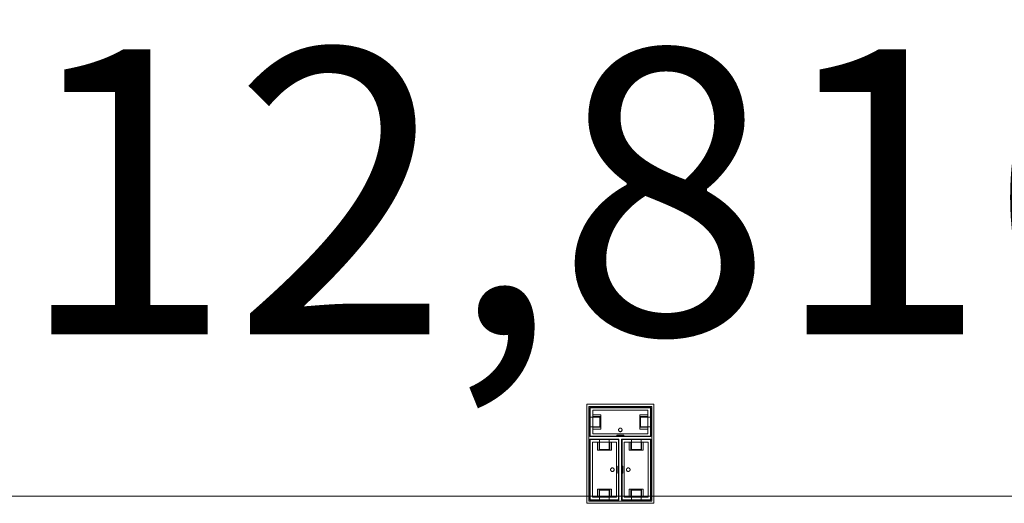
# Model space of a CAD drawing. Units: feet. Extents: x -1201 to -132, y -897 to -106.
# Drawn here: x -991 to -968, y -489 to -478 of the extents above; entities that cross this region are included whole.
import ezdxf

# ---------------------------------------------------------------- set-up
doc = ezdxf.new("R2010")
doc.units = ezdxf.units.FT
doc.header["$LTSCALE"] = 20
doc.header["$MEASUREMENT"] = 0
doc.layers.add('A-FLOR-FIXT', color=7, linetype='Continuous', lineweight=18)
doc.layers.add('None', color=7, linetype='Continuous', lineweight=18)
doc.styles.add('Times', font='Times')

msp = doc.modelspace()

# ---------------------------------------------------------------- linework, layer by layer
at = {"layer": 'A-FLOR-FIXT', "linetype": 'Continuous', "lineweight": 5, "transparency": 33554687}
for p, q in [((-977.805, -487.583), (-977.805, -486.917)), ((-977.805, -486.917), (-976.388, -486.917)), ((-977.742, -487.531), (-977.742, -486.969)), ((-977.742, -486.969), (-976.45, -486.969)), ((-976.45, -486.969), (-976.45, -487.531)), ((-976.388, -486.917), (-976.388, -487.583)), ((-977.805, -487.365), (-977.805, -487.135)), ((-977.805, -487.135), (-977.576, -487.135)), ((-977.742, -487.083), (-977.555, -487.083)), ((-977.742, -487.083), (-977.742, -487.135)), ((-977.742, -487.125), (-977.565, -487.125)), ((-977.576, -487.135), (-977.576, -487.365)), ((-977.565, -487.125), (-977.565, -487.375)), ((-977.555, -487.083), (-977.555, -487.417)), ((-976.638, -487.083), (-976.45, -487.083)), ((-976.638, -487.417), (-976.638, -487.083)), ((-976.628, -487.125), (-976.45, -487.125)), ((-976.628, -487.375), (-976.628, -487.125)), ((-976.617, -487.135), (-976.388, -487.135)), ((-976.617, -487.365), (-976.617, -487.135)), ((-976.45, -487.083), (-976.503, -487.083)), ((-976.45, -487.083), (-976.45, -487.135)), ((-976.388, -487.135), (-976.388, -487.365)), ((-977.576, -487.365), (-977.805, -487.365)), ((-977.742, -487.417), (-977.742, -487.365)), ((-977.565, -487.375), (-977.742, -487.375)), ((-977.555, -487.417), (-977.742, -487.417)), ((-977.742, -487.417), (-977.69, -487.417)), ((-977.137, -487.429), (-977.138, -487.433)), ((-977.138, -487.433), (-977.138, -487.438)), ((-977.138, -487.438), (-977.138, -487.442)), ((-977.138, -487.442), (-977.137, -487.446)), ((-977.136, -487.425), (-977.137, -487.429)), ((-977.137, -487.446), (-977.136, -487.45)), ((-977.134, -487.421), (-977.136, -487.425)), ((-977.136, -487.45), (-977.134, -487.454)), ((-977.132, -487.417), (-977.134, -487.421)), ((-977.134, -487.454), (-977.132, -487.458)), ((-977.13, -487.413), (-977.132, -487.417)), ((-977.132, -487.458), (-977.13, -487.462)), ((-977.127, -487.41), (-977.13, -487.413)), ((-977.13, -487.462), (-977.127, -487.465)), ((-977.124, -487.407), (-977.127, -487.41)), ((-977.127, -487.465), (-977.124, -487.468)), ((-977.121, -487.404), (-977.124, -487.407)), ((-977.124, -487.468), (-977.121, -487.471)), ((-977.117, -487.401), (-977.121, -487.404)), ((-977.113, -487.399), (-977.117, -487.401)), ((-977.109, -487.398), (-977.113, -487.399)), ((-977.105, -487.397), (-977.109, -487.398)), ((-977.101, -487.396), (-977.105, -487.397)), ((-977.096, -487.396), (-977.101, -487.396)), ((-977.092, -487.396), (-977.096, -487.396)), ((-977.088, -487.397), (-977.092, -487.396)), ((-977.083, -487.398), (-977.088, -487.397)), ((-977.079, -487.399), (-977.083, -487.398)), ((-977.076, -487.401), (-977.079, -487.399)), ((-977.072, -487.404), (-977.076, -487.401)), ((-977.068, -487.407), (-977.072, -487.404)), ((-977.072, -487.471), (-977.068, -487.468)), ((-977.065, -487.41), (-977.068, -487.407)), ((-977.068, -487.468), (-977.065, -487.465)), ((-977.063, -487.413), (-977.065, -487.41)), ((-977.065, -487.465), (-977.063, -487.462)), ((-977.06, -487.417), (-977.063, -487.413)), ((-977.063, -487.462), (-977.06, -487.458)), ((-977.058, -487.421), (-977.06, -487.417)), ((-977.06, -487.458), (-977.058, -487.454)), ((-977.057, -487.425), (-977.058, -487.421)), ((-977.058, -487.454), (-977.057, -487.45)), ((-977.056, -487.429), (-977.057, -487.425)), ((-977.057, -487.45), (-977.056, -487.446)), ((-977.055, -487.433), (-977.056, -487.429)), ((-977.056, -487.446), (-977.055, -487.442)), ((-977.055, -487.438), (-977.055, -487.433)), ((-977.055, -487.442), (-977.055, -487.438)), ((-976.45, -487.417), (-976.638, -487.417)), ((-976.45, -487.375), (-976.628, -487.375)), ((-976.388, -487.365), (-976.617, -487.365)), ((-976.45, -487.417), (-976.45, -487.365)), ((-976.388, -487.583), (-977.805, -487.583)), ((-977.805, -489.083), (-977.805, -487.667)), ((-977.805, -487.667), (-977.138, -487.667)), ((-976.45, -487.531), (-977.742, -487.531)), ((-977.586, -487.896), (-977.586, -487.667)), ((-977.586, -487.667), (-977.357, -487.667)), ((-977.357, -487.667), (-977.357, -487.896)), ((-977.18, -487.583), (-977.18, -487.563)), ((-977.18, -487.563), (-977.013, -487.563)), ((-977.013, -487.583), (-977.18, -487.583)), ((-977.138, -487.667), (-977.138, -489.083)), ((-977.121, -487.471), (-977.117, -487.474)), ((-977.117, -487.474), (-977.113, -487.476)), ((-977.113, -487.476), (-977.109, -487.477)), ((-977.109, -487.477), (-977.105, -487.478)), ((-977.105, -487.478), (-977.101, -487.479)), ((-977.101, -487.479), (-977.096, -487.479)), ((-977.096, -487.479), (-977.092, -487.479)), ((-977.092, -487.479), (-977.088, -487.478)), ((-977.088, -487.478), (-977.083, -487.477)), ((-977.083, -487.477), (-977.079, -487.476)), ((-977.079, -487.476), (-977.076, -487.474)), ((-977.076, -487.474), (-977.072, -487.471)), ((-977.055, -489.083), (-977.055, -487.667)), ((-977.055, -487.667), (-976.388, -487.667)), ((-977.013, -487.563), (-977.013, -487.583)), ((-976.836, -487.896), (-976.836, -487.667)), ((-976.836, -487.667), (-976.607, -487.667)), ((-976.607, -487.667), (-976.607, -487.896)), ((-976.388, -487.667), (-976.388, -489.083)), ((-977.753, -489.021), (-977.753, -487.729)), ((-977.753, -487.729), (-977.19, -487.729)), ((-977.638, -487.917), (-977.638, -487.729)), ((-977.638, -487.729), (-977.638, -487.781)), ((-977.638, -487.729), (-977.586, -487.729)), ((-977.305, -487.917), (-977.638, -487.917)), ((-977.596, -487.906), (-977.596, -487.729)), ((-977.346, -487.906), (-977.596, -487.906)), ((-977.357, -487.896), (-977.586, -487.896)), ((-977.305, -487.729), (-977.357, -487.729)), ((-977.346, -487.729), (-977.346, -487.906)), ((-977.305, -487.729), (-977.305, -487.917)), ((-977.19, -487.729), (-977.19, -489.021)), ((-977.003, -489.021), (-977.003, -487.729)), ((-977.003, -487.729), (-976.44, -487.729)), ((-976.888, -487.917), (-976.888, -487.729)), ((-976.888, -487.729), (-976.888, -487.781)), ((-976.888, -487.729), (-976.836, -487.729)), ((-976.555, -487.917), (-976.888, -487.917)), ((-976.846, -487.906), (-976.846, -487.729)), ((-976.596, -487.906), (-976.846, -487.906)), ((-976.607, -487.896), (-976.836, -487.896)), ((-976.555, -487.729), (-976.607, -487.729)), ((-976.596, -487.729), (-976.596, -487.906)), ((-976.555, -487.729), (-976.555, -487.917)), ((-976.44, -487.729), (-976.44, -489.021)), ((-977.325, -488.371), (-977.326, -488.375)), ((-977.326, -488.375), (-977.325, -488.379)), ((-977.323, -488.362), (-977.325, -488.366)), ((-977.325, -488.366), (-977.325, -488.371)), ((-977.325, -488.379), (-977.325, -488.384)), ((-977.325, -488.384), (-977.323, -488.388)), ((-977.322, -488.358), (-977.323, -488.362)), ((-977.323, -488.388), (-977.322, -488.392)), ((-977.32, -488.354), (-977.322, -488.358)), ((-977.322, -488.392), (-977.32, -488.396)), ((-977.318, -488.351), (-977.32, -488.354)), ((-977.32, -488.396), (-977.318, -488.399)), ((-977.315, -488.347), (-977.318, -488.351)), ((-977.318, -488.399), (-977.315, -488.403)), ((-977.312, -488.344), (-977.315, -488.347)), ((-977.308, -488.341), (-977.312, -488.344)), ((-977.305, -488.339), (-977.308, -488.341)), ((-977.301, -488.337), (-977.305, -488.339)), ((-977.297, -488.335), (-977.301, -488.337)), ((-977.293, -488.334), (-977.297, -488.335)), ((-977.288, -488.334), (-977.293, -488.334)), ((-977.284, -488.333), (-977.288, -488.334)), ((-977.279, -488.334), (-977.284, -488.333)), ((-977.275, -488.334), (-977.279, -488.334)), ((-977.271, -488.335), (-977.275, -488.334)), ((-977.267, -488.337), (-977.271, -488.335)), ((-977.263, -488.339), (-977.267, -488.337)), ((-977.259, -488.341), (-977.263, -488.339)), ((-977.256, -488.344), (-977.259, -488.341)), ((-977.253, -488.347), (-977.256, -488.344)), ((-977.25, -488.351), (-977.253, -488.347)), ((-977.253, -488.403), (-977.25, -488.399)), ((-977.248, -488.354), (-977.25, -488.351)), ((-977.25, -488.399), (-977.248, -488.396)), ((-977.246, -488.358), (-977.248, -488.354)), ((-977.248, -488.396), (-977.246, -488.392)), ((-977.244, -488.362), (-977.246, -488.358)), ((-977.246, -488.392), (-977.244, -488.388)), ((-977.243, -488.366), (-977.244, -488.362)), ((-977.244, -488.388), (-977.243, -488.384)), ((-977.242, -488.371), (-977.243, -488.366)), ((-977.243, -488.384), (-977.242, -488.379)), ((-977.242, -488.375), (-977.242, -488.371)), ((-977.242, -488.379), (-977.242, -488.375)), ((-977.159, -488.458), (-977.159, -488.292)), ((-977.159, -488.292), (-977.138, -488.292)), ((-977.138, -488.292), (-977.138, -488.458)), ((-977.055, -488.458), (-977.055, -488.292)), ((-977.055, -488.292), (-977.034, -488.292)), ((-977.034, -488.292), (-977.034, -488.458)), ((-976.95, -488.371), (-976.951, -488.375)), ((-976.951, -488.375), (-976.95, -488.379)), ((-976.948, -488.362), (-976.95, -488.366)), ((-976.95, -488.366), (-976.95, -488.371)), ((-976.95, -488.379), (-976.95, -488.384)), ((-976.95, -488.384), (-976.948, -488.388)), ((-976.947, -488.358), (-976.948, -488.362)), ((-976.948, -488.388), (-976.947, -488.392)), ((-976.945, -488.354), (-976.947, -488.358)), ((-976.947, -488.392), (-976.945, -488.396)), ((-976.943, -488.351), (-976.945, -488.354)), ((-976.945, -488.396), (-976.943, -488.399)), ((-976.94, -488.347), (-976.943, -488.351)), ((-976.943, -488.399), (-976.94, -488.403)), ((-976.937, -488.344), (-976.94, -488.347)), ((-976.933, -488.341), (-976.937, -488.344)), ((-976.93, -488.339), (-976.933, -488.341)), ((-976.926, -488.337), (-976.93, -488.339)), ((-976.922, -488.335), (-976.926, -488.337)), ((-976.918, -488.334), (-976.922, -488.335)), ((-976.913, -488.334), (-976.918, -488.334)), ((-976.909, -488.333), (-976.913, -488.334)), ((-976.904, -488.334), (-976.909, -488.333)), ((-976.9, -488.334), (-976.904, -488.334)), ((-976.896, -488.335), (-976.9, -488.334)), ((-976.892, -488.337), (-976.896, -488.335)), ((-976.888, -488.339), (-976.892, -488.337)), ((-976.884, -488.341), (-976.888, -488.339)), ((-976.881, -488.344), (-976.884, -488.341)), ((-976.878, -488.347), (-976.881, -488.344)), ((-976.875, -488.351), (-976.878, -488.347)), ((-976.878, -488.403), (-976.875, -488.399)), ((-976.873, -488.354), (-976.875, -488.351)), ((-976.875, -488.399), (-976.873, -488.396)), ((-976.871, -488.358), (-976.873, -488.354)), ((-976.873, -488.396), (-976.871, -488.392)), ((-976.869, -488.362), (-976.871, -488.358)), ((-976.871, -488.392), (-976.869, -488.388)), ((-976.868, -488.366), (-976.869, -488.362)), ((-976.869, -488.388), (-976.868, -488.384)), ((-976.867, -488.371), (-976.868, -488.366)), ((-976.868, -488.384), (-976.867, -488.379)), ((-976.867, -488.375), (-976.867, -488.371)), ((-976.867, -488.379), (-976.867, -488.375)), ((-977.315, -488.403), (-977.312, -488.406)), ((-977.312, -488.406), (-977.308, -488.409)), ((-977.308, -488.409), (-977.305, -488.411)), ((-977.305, -488.411), (-977.301, -488.413)), ((-977.301, -488.413), (-977.297, -488.415)), ((-977.297, -488.415), (-977.293, -488.416)), ((-977.293, -488.416), (-977.288, -488.416)), ((-977.288, -488.416), (-977.284, -488.417)), ((-977.284, -488.417), (-977.279, -488.416)), ((-977.279, -488.416), (-977.275, -488.416)), ((-977.275, -488.416), (-977.271, -488.415)), ((-977.271, -488.415), (-977.267, -488.413)), ((-977.267, -488.413), (-977.263, -488.411)), ((-977.263, -488.411), (-977.259, -488.409)), ((-977.259, -488.409), (-977.256, -488.406)), ((-977.256, -488.406), (-977.253, -488.403)), ((-977.138, -488.458), (-977.159, -488.458)), ((-977.034, -488.458), (-977.055, -488.458)), ((-976.94, -488.403), (-976.937, -488.406)), ((-976.937, -488.406), (-976.933, -488.409)), ((-976.933, -488.409), (-976.93, -488.411)), ((-976.93, -488.411), (-976.926, -488.413)), ((-976.926, -488.413), (-976.922, -488.415)), ((-976.922, -488.415), (-976.918, -488.416)), ((-976.918, -488.416), (-976.913, -488.416)), ((-976.913, -488.416), (-976.909, -488.417)), ((-976.909, -488.417), (-976.904, -488.416)), ((-976.904, -488.416), (-976.9, -488.416)), ((-976.9, -488.416), (-976.896, -488.415)), ((-976.896, -488.415), (-976.892, -488.413)), ((-976.892, -488.413), (-976.888, -488.411)), ((-976.888, -488.411), (-976.884, -488.409)), ((-976.884, -488.409), (-976.881, -488.406)), ((-976.881, -488.406), (-976.878, -488.403)), ((-977.638, -489.021), (-977.638, -488.833)), ((-977.638, -488.833), (-977.305, -488.833)), ((-977.596, -489.021), (-977.596, -488.844)), ((-977.596, -488.844), (-977.346, -488.844)), ((-977.586, -489.083), (-977.586, -488.854)), ((-977.586, -488.854), (-977.357, -488.854)), ((-977.357, -488.854), (-977.357, -489.083)), ((-977.346, -488.844), (-977.346, -489.021)), ((-977.305, -488.833), (-977.305, -489.021)), ((-976.888, -489.021), (-976.888, -488.833)), ((-976.888, -488.833), (-976.555, -488.833)), ((-976.846, -489.021), (-976.846, -488.844)), ((-976.846, -488.844), (-976.596, -488.844)), ((-976.836, -489.083), (-976.836, -488.854)), ((-976.836, -488.854), (-976.607, -488.854)), ((-976.607, -488.854), (-976.607, -489.083)), ((-976.596, -488.844), (-976.596, -489.021)), ((-976.555, -488.833), (-976.555, -489.021)), ((-977.138, -489.083), (-977.805, -489.083)), ((-977.19, -489.021), (-977.753, -489.021)), ((-977.638, -489.021), (-977.586, -489.021)), ((-977.357, -489.083), (-977.586, -489.083)), ((-977.305, -489.021), (-977.357, -489.021)), ((-977.305, -489.021), (-977.305, -488.969)), ((-976.388, -489.083), (-977.055, -489.083)), ((-976.44, -489.021), (-977.003, -489.021)), ((-976.888, -489.021), (-976.836, -489.021)), ((-976.607, -489.083), (-976.836, -489.083)), ((-976.555, -489.021), (-976.607, -489.021)), ((-976.555, -489.021), (-976.555, -488.969))]:
    msp.add_line(p, q, dxfattribs=at)
at = {"layer": 'A-FLOR-FIXT', "linetype": 'Continuous', "lineweight": 5, "transparency": 33554687, "flags": 128}
for points in [[(-977.888, -489.167), (-977.888, -486.833), (-976.305, -486.833), (-976.305, -489.167)], [(-976.357, -486.885), (-976.357, -489.115), (-977.836, -489.115), (-977.836, -486.885)], [(-976.378, -487.594), (-977.815, -487.594), (-977.815, -486.906), (-976.378, -486.906)], [(-977.815, -489.094), (-977.815, -487.656), (-977.128, -487.656), (-977.128, -489.094)], [(-977.065, -489.094), (-977.065, -487.656), (-976.378, -487.656), (-976.378, -489.094)]]:
    msp.add_lwpolyline(points, close=True, dxfattribs=at)
at = {"layer": 'None', "linetype": 'Continuous', "lineweight": 5, "transparency": 33554687}
msp.add_line((-901.097, -489), (-1045.097, -489), dxfattribs=at)

# ---------------------------------------------------------------- texts
at = {"layer": 'None', "transparency": 33554687, "insert": (-972.664, -478.469), "char_height": 6.7188, "width": 140.29387, "attachment_point": 2, "line_spacing_factor": 0.89661, "style": 'Times'}
msp.add_mtext('12,816 sf', dxfattribs=at)

doc.saveas('drawing.dxf')
